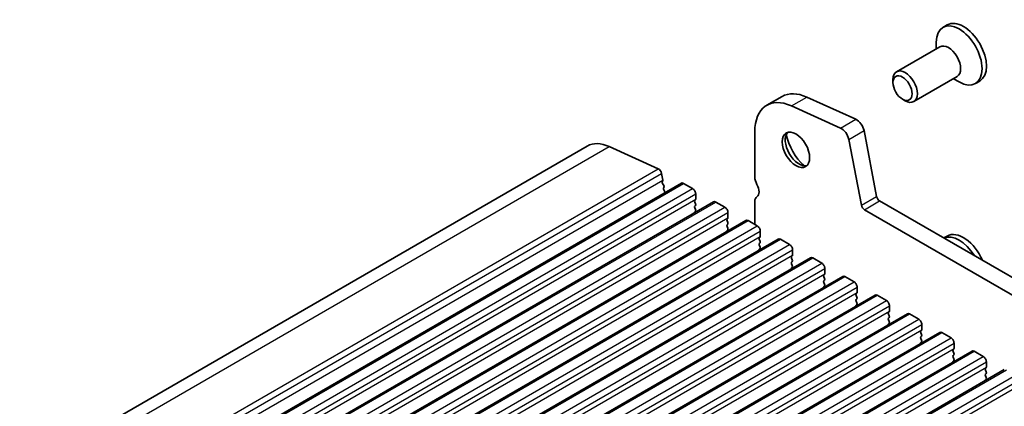
# Model space of a CAD drawing. Units: millimetres. Extents: x 29 to 5162, y 16 to 859.
# Drawn here: x 551 to 665, y 381 to 426 of the extents above; entities that cross this region are included whole.
import ezdxf

# ---------------------------------------------------------------- set-up
doc = ezdxf.new("R2010")
doc.units = ezdxf.units.MM
doc.header["$LTSCALE"] = 2
doc.layers.add('Symbol (TK)', color=100, linetype='Continuous', lineweight=18, true_color=0x00ff3f)
doc.layers.add('Visible (ISO)', color=7, linetype='Continuous', lineweight=35)
doc.layers.add('Visible Narrow (ISO)', color=7, linetype='Continuous', lineweight=25)
doc.styles.add('Note Text (TK2)', font='MS PGothic.ttf')

# ---------------------------------------------------------------- blocks, each defined once
blk = doc.blocks.new('バルーン1')
at = {"layer": 'Symbol (TK)', "color": 100, "true_color": 0x00ff40}
for p, q in [((268.658, 203.326), (264.18, 209.757)), ((270.086, 201.274), (269.068, 203.612)), ((268.248, 203.04), (270.086, 201.274)), ((268.658, 203.326), (270.086, 201.274))]:
    blk.add_line(p, q, dxfattribs=at)
at = {"layer": 'Symbol (TK)'}
blk.add_circle((262.472, 212.21), 3, dxfattribs=at)
at = {"layer": 'Symbol (TK)', "color": 7, "insert": (262.472, 212.204), "char_height": 2, "width": 1.15909, "attachment_point": 5, "style": 'Note Text (TK2)'}
blk.add_mtext('2', dxfattribs=at)

msp = doc.modelspace()

# ---------------------------------------------------------------- linework, layer by layer
at = {"layer": 'Visible (ISO)'}
for p, q in [((658.5941, 425.6127), (658.0885, 425.3208)), ((657.7229, 423.0717), (652.7091, 420.177)), ((657.3087, 422.8326), (657.3087, 423.5973)), ((659.7229, 419.6076), (654.7091, 416.7129)), ((659.3087, 419.3684), (659.971, 418.9861)), ((652.2949, 418.9108), (652.2949, 419.2614)), ((662.3591, 419.0915), (661.8535, 418.7996)), ((637.6561, 416.287), (639.4239, 417.3077)), ((642.2867, 417.2372), (647.9787, 414.6604)), ((646.2109, 413.6398), (640.5189, 416.2166)), ((653.4055, 416.9872), (653.7091, 416.8119)), ((636.2582, 413.197), (636.2582, 407.949)), ((648.9312, 413.3426), (650.3979, 405.703)), ((616.8179, 411.555), (495.1956, 341.3363)), ((619.3626, 411.4924), (625.0546, 408.9156)), ((648.6301, 404.6824), (647.1634, 412.322)), ((625.4356, 408.3885), (625.5878, 407.5957)), ((627.735, 407.2513), (506.1126, 337.0326)), ((625.5759, 407.4873), (625.5263, 407.4063)), ((625.5528, 407.1987), (625.6918, 406.9616)), ((625.7182, 406.7538), (625.6677, 406.6715)), ((627.985, 407.2265), (629.0457, 406.6141)), ((625.6942, 406.4638), (625.8331, 406.2268)), ((629.3992, 406.0018), (629.3992, 405.3894)), ((631.4827, 405.0875), (509.8603, 334.8688)), ((629.3709, 405.3077), (629.2861, 405.2261)), ((629.2861, 405.0301), (629.3709, 404.8505)), ((629.3709, 404.6545), (629.2861, 404.5729)), ((631.7327, 405.0628), (632.7933, 404.4504)), ((636.2582, 405.1159), (636.2582, 402.45)), ((650.741, 405.1955), (756.1355, 344.3459)), ((629.2861, 404.3769), (629.3709, 404.1973)), ((629.3709, 404.0013), (629.2861, 403.9197)), ((633.1469, 403.838), (633.1469, 403.2257)), ((755.4185, 342.7186), (648.9732, 404.1749)), ((635.2303, 402.9238), (513.608, 332.7051)), ((633.1186, 403.144), (633.0337, 403.0624)), ((633.0337, 402.8664), (633.1186, 402.6868)), ((633.1186, 402.4908), (633.0337, 402.4092)), ((633.0337, 402.2132), (633.1186, 402.0336)), ((635.4803, 402.8991), (636.541, 402.2867)), ((633.1186, 401.8376), (633.0337, 401.756)), ((636.8945, 401.6743), (636.8945, 401.062)), ((658.5941, 401.1178), (658.1989, 400.8896)), ((638.978, 400.7601), (517.3556, 330.5414)), ((636.8663, 400.9803), (636.7814, 400.8987)), ((636.7814, 400.7027), (636.8663, 400.5231)), ((636.8663, 400.3271), (636.7814, 400.2455)), ((636.7814, 400.0495), (636.8663, 399.8699)), ((639.228, 400.7354), (640.2887, 400.123)), ((636.8663, 399.6739), (636.7814, 399.5923)), ((640.6139, 398.8166), (640.5291, 398.7349)), ((640.6422, 399.5106), (640.6422, 398.8982)), ((642.7257, 398.5964), (521.1033, 328.3777)), ((640.5291, 398.539), (640.6139, 398.3593)), ((640.6139, 398.1634), (640.5291, 398.0817)), ((640.5291, 397.8858), (640.6139, 397.7061)), ((642.9757, 398.5716), (644.0363, 397.9593)), ((640.6139, 397.5102), (640.5291, 397.4285)), ((644.3616, 396.6529), (644.2767, 396.5712)), ((644.3899, 397.3469), (644.3899, 396.7345)), ((646.4733, 396.4327), (524.851, 326.214)), ((644.2767, 396.3753), (644.3616, 396.1956)), ((644.3616, 395.9997), (644.2767, 395.918)), ((644.2767, 395.7221), (644.3616, 395.5424)), ((644.3616, 395.3465), (644.2767, 395.2648)), ((646.7233, 396.4079), (647.784, 395.7955)), ((650.221, 394.269), (528.5986, 324.0503)), ((648.1093, 394.4892), (648.0244, 394.4075)), ((648.0244, 394.2115), (648.1093, 394.0319)), ((648.1375, 395.1832), (648.1375, 394.5708)), ((650.471, 394.2442), (651.5317, 393.6318)), ((648.1093, 393.836), (648.0244, 393.7543)), ((648.0244, 393.5583), (648.1093, 393.3787)), ((648.1093, 393.1828), (648.0244, 393.1011)), ((653.9687, 392.1053), (532.3463, 321.8865)), ((651.8569, 392.3254), (651.7721, 392.2438)), ((651.7721, 392.0478), (651.8569, 391.8682)), ((651.8852, 393.0195), (651.8852, 392.4071)), ((654.2187, 392.0805), (655.2793, 391.4681)), ((651.8569, 391.6722), (651.7721, 391.5906)), ((651.7721, 391.3946), (651.8569, 391.215)), ((651.8569, 391.019), (651.7721, 390.9374)), ((655.6329, 390.8557), (655.6329, 390.2434)), ((657.7163, 389.9415), (536.094, 319.7228)), ((655.6046, 390.1617), (655.5197, 390.0801)), ((655.5197, 389.8841), (655.6046, 389.7045)), ((657.9663, 389.9168), (659.027, 389.3044)), ((655.6046, 389.5085), (655.5197, 389.4269)), ((655.5197, 389.2309), (655.6046, 389.0513)), ((655.6046, 388.8553), (655.5197, 388.7737)), ((659.3805, 388.692), (659.3805, 388.0797)), ((661.464, 387.7778), (539.8416, 317.5591)), ((659.3523, 387.998), (659.2674, 387.9164)), ((659.2674, 387.7204), (659.3523, 387.5408)), ((659.3523, 387.3448), (659.2674, 387.2632)), ((661.714, 387.7531), (662.7747, 387.1407)), ((659.2674, 387.0672), (659.3523, 386.8876)), ((659.3523, 386.6916), (659.2674, 386.61)), ((663.1282, 386.5283), (663.1282, 385.9159)), ((665.2117, 385.6141), (543.5893, 315.3954)), ((663.0999, 385.8343), (663.0151, 385.7526)), ((663.0151, 385.5567), (663.0999, 385.3771)), ((663.0999, 385.1811), (663.0151, 385.0994)), ((663.0151, 384.9035), (663.0999, 384.7239)), ((663.0999, 384.5279), (663.0151, 384.4462))]:
    msp.add_line(p, q, dxfattribs=at)
for centre, major_axis, start_param, end_param in [((660.4766, 422.3521), (1.8825, -3.2606), 0, 3.14159264), ((659.971, 422.0602), (1.8825, -3.2606), 5.49778714, 10.21017612), ((658.7229, 421.3396), (1, -1.7321), 0, 3.14159265), ((653.7091, 418.4449), (1, -1.7321), 5.49778714, 10.21017612), ((641.0311, 410.4414), (-3.375, 5.8457), 5.6053067, 7.06858347), ((642.7989, 411.462), (-3.375, 5.8457), 5.6053067, 6.28318531), ((646.3058, 412.5703), (-0.625, 1.0825), 4.17133691, 5.6053067), ((648.0735, 413.5909), (0.625, -1.0825), 1.02974426, 2.46371405), ((641.3847, 411.3294), (1.125, -1.9486), 3.29938143, 6.12539653), ((642.7989, 412.1459), (2.125, -3.6806), 4.20390758, 5.22087038), ((619.8179, 406.3589), (-3, 5.1962), 5.6053067, 6.28318531), ((625.0926, 408.4878), (0.25, -0.433), 1.02974426, 2.46371405), ((637.142, 407.4387), (0.625, -1.0825), 3.92699082, 4.69398482), ((625.6517, 407.2584), (-0.1, 0.1732), 0.30412677, 1.58209427), ((625.4506, 407.6354), (0.1, -0.1732), 0.30302401, 1.02974426), ((625.5929, 406.9019), (0.1, -0.1732), 0.30333218, 1.58209427), ((627.985, 406.8183), (-0.25, 0.433), 5.49778714, 6.28318531), ((635.8692, 406.757), (0.625, -1.0825), 0.01840416, 1.55239217), ((625.793, 406.5235), (-0.1, 0.1732), 0.30333218, 1.58209427), ((625.7342, 406.1671), (0.1, -0.1732), 1.25850115, 1.58209427), ((629.0457, 406.2059), (0.25, -0.433), 0.78539816, 2.35619449), ((637.142, 404.6056), (-0.625, 1.0825), 0.01840416, 0.78539816), ((650.741, 405.6037), (0.25, -0.433), 4.17133691, 5.49778714), ((629.3992, 405.0628), (-0.1, 0.1732), 0.14189705, 1.42889927), ((629.3992, 404.4096), (-0.1, 0.1732), 0.14189705, 1.42889927), ((629.2578, 405.471), (0.1, -0.1732), 0.14189705, 0.78539816), ((629.2578, 404.8178), (0.1, -0.1732), 0.14189705, 1.42889927), ((631.7327, 404.6545), (-0.25, 0.433), 5.49778714, 6.28318531), ((648.9732, 404.5831), (-0.25, 0.433), 1.02974426, 2.35619449), ((629.3992, 403.7564), (-0.1, 0.1732), 0.14189705, 0.98188466), ((629.2578, 404.1646), (0.1, -0.1732), 0.14189705, 1.42889927), ((632.7933, 404.0422), (0.25, -0.433), 0.78539816, 2.35619449), ((633.1469, 402.8991), (-0.1, 0.1732), 0.14189705, 1.42889927), ((633.1469, 402.2459), (-0.1, 0.1732), 0.14189705, 1.42889927), ((633.0055, 403.3073), (0.1, -0.1732), 0.14189705, 0.78539816), ((633.0055, 402.6541), (0.1, -0.1732), 0.14189705, 1.42889927), ((635.4803, 402.4908), (-0.25, 0.433), 5.49778714, 6.28318531), ((636.541, 401.8784), (0.25, -0.433), 0.78539816, 2.35619449), ((633.1469, 401.5927), (-0.1, 0.1732), 0.14189705, 0.98188466), ((633.0055, 402.0009), (0.1, -0.1732), 0.14189705, 1.42889927), ((636.7531, 401.1436), (0.1, -0.1732), 0.14189705, 0.78539816), ((659.971, 397.5653), (-1.8825, 3.2606), 4.7729055, 6.22266879), ((660.4766, 397.8572), (-1.8825, 3.2606), 4.5197732, 6.28318531), ((636.8945, 400.7354), (-0.1, 0.1732), 0.14189705, 1.42889927), ((636.8945, 400.0822), (-0.1, 0.1732), 0.14189705, 1.42889927), ((636.7531, 400.4904), (0.1, -0.1732), 0.14189705, 1.42889927), ((639.228, 400.3271), (-0.25, 0.433), 5.49778714, 6.28318531), ((640.2887, 399.7147), (0.25, -0.433), 0.78539816, 2.35619449), ((636.8945, 399.429), (-0.1, 0.1732), 0.14189705, 0.98188466), ((636.7531, 399.8372), (0.1, -0.1732), 0.14189705, 1.42889927), ((640.5008, 398.9799), (0.1, -0.1732), 0.14189705, 0.78539816), ((640.6422, 398.5716), (-0.1, 0.1732), 0.14189705, 1.42889927), ((640.6422, 397.9184), (-0.1, 0.1732), 0.14189705, 1.42889927), ((640.5008, 398.3267), (0.1, -0.1732), 0.14189705, 1.42889927), ((640.5008, 397.6735), (0.1, -0.1732), 0.14189705, 1.42889927), ((642.9757, 398.1634), (-0.25, 0.433), 5.49778714, 6.28318531), ((644.0363, 397.551), (0.25, -0.433), 0.78539816, 2.35619449), ((640.6422, 397.2652), (-0.1, 0.1732), 0.14189705, 0.98188466), ((644.3899, 396.4079), (-0.1, 0.1732), 0.14189705, 1.42889927), ((644.2485, 396.8162), (0.1, -0.1732), 0.14189705, 0.78539816), ((646.7233, 395.9997), (-0.25, 0.433), 5.49778714, 6.28318531), ((644.3899, 395.7547), (-0.1, 0.1732), 0.14189705, 1.42889927), ((644.2485, 396.163), (0.1, -0.1732), 0.14189705, 1.42889927), ((644.2485, 395.5098), (0.1, -0.1732), 0.14189705, 1.42889927), ((647.784, 395.3873), (0.25, -0.433), 0.78539816, 2.35619449), ((644.3899, 395.1015), (-0.1, 0.1732), 0.14189705, 0.98188466), ((648.1375, 394.2442), (-0.1, 0.1732), 0.14189705, 1.42889927), ((647.9961, 394.6525), (0.1, -0.1732), 0.14189705, 0.78539816), ((650.471, 393.836), (-0.25, 0.433), 5.49778714, 6.28318531), ((648.1375, 393.591), (-0.1, 0.1732), 0.14189705, 1.42889927), ((648.1375, 392.9378), (-0.1, 0.1732), 0.14189705, 0.98188466), ((647.9961, 393.9993), (0.1, -0.1732), 0.14189705, 1.42889927), ((647.9961, 393.3461), (0.1, -0.1732), 0.14189705, 1.42889927), ((651.5317, 393.2236), (0.25, -0.433), 0.78539816, 2.35619449), ((651.8852, 392.0805), (-0.1, 0.1732), 0.14189705, 1.42889927), ((651.7438, 392.4887), (0.1, -0.1732), 0.14189705, 0.78539816), ((654.2187, 391.6722), (-0.25, 0.433), 5.49778714, 6.28318531), ((651.8852, 391.4273), (-0.1, 0.1732), 0.14189705, 1.42889927), ((651.8852, 390.7741), (-0.1, 0.1732), 0.14189705, 0.98188466), ((651.7438, 391.8355), (0.1, -0.1732), 0.14189705, 1.42889927), ((651.7438, 391.1823), (0.1, -0.1732), 0.14189705, 1.42889927), ((655.2793, 391.0599), (0.25, -0.433), 0.78539816, 2.35619449), ((655.6329, 389.9168), (-0.1, 0.1732), 0.14189705, 1.42889927), ((655.4915, 390.325), (0.1, -0.1732), 0.14189705, 0.78539816), ((655.4915, 389.6718), (0.1, -0.1732), 0.14189705, 1.42889927), ((657.9663, 389.5085), (-0.25, 0.433), 5.49778714, 6.28318531), ((655.6329, 389.2636), (-0.1, 0.1732), 0.14189705, 1.42889927), ((655.6329, 388.6104), (-0.1, 0.1732), 0.14189705, 0.98188466), ((655.4915, 389.0186), (0.1, -0.1732), 0.14189705, 1.42889927), ((659.027, 388.8962), (0.25, -0.433), 0.78539816, 2.35619449), ((659.3805, 387.7531), (-0.1, 0.1732), 0.14189705, 1.42889927), ((659.2391, 388.1613), (0.1, -0.1732), 0.14189705, 0.78539816), ((659.2391, 387.5081), (0.1, -0.1732), 0.14189705, 1.42889927), ((661.714, 387.3448), (-0.25, 0.433), 5.49778714, 6.28318531), ((659.3805, 387.0999), (-0.1, 0.1732), 0.14189705, 1.42889927), ((659.3805, 386.4467), (-0.1, 0.1732), 0.14189705, 0.98188466), ((659.2391, 386.8549), (0.1, -0.1732), 0.14189705, 1.42889927), ((662.7747, 386.7324), (0.25, -0.433), 0.78539816, 2.35619449), ((663.1282, 385.5893), (-0.1, 0.1732), 0.14189705, 1.42889927), ((663.1282, 384.9361), (-0.1, 0.1732), 0.14189705, 1.42889927), ((662.9868, 385.9976), (0.1, -0.1732), 0.14189705, 0.78539816), ((662.9868, 385.3444), (0.1, -0.1732), 0.14189705, 1.42889927), ((663.1282, 384.2829), (-0.1, 0.1732), 0.14189705, 0.98188466), ((662.9868, 384.6912), (0.1, -0.1732), 0.14189705, 1.42889927)]:
    msp.add_ellipse(centre, major_axis=major_axis, ratio=0.57735027, start_param=start_param, end_param=end_param, dxfattribs=at)
for centre, major_axis in [((653.4055, 418.2696), (-0.7853, 1.3602)), ((641.0311, 411.1253), (-1.125, 1.9486))]:
    msp.add_ellipse(centre, major_axis=major_axis, ratio=0.57735027, dxfattribs=at)
at = {"layer": 'Visible Narrow (ISO)'}
for p, q in [((640.5189, 416.2166), (642.2867, 417.2372)), ((646.2109, 413.6398), (647.9787, 414.6604)), ((647.1634, 412.322), (648.9312, 413.3426)), ((497.7403, 341.2737), (619.3626, 411.4924)), ((503.4323, 338.6969), (625.0546, 408.9156)), ((503.8133, 338.1698), (625.4356, 408.3885)), ((503.9655, 337.377), (625.5878, 407.5957)), ((506.3626, 337.0078), (627.985, 407.2265)), ((507.4233, 336.3954), (629.0457, 406.6141)), ((507.7768, 335.783), (629.3992, 406.0018)), ((648.6301, 404.6824), (650.3979, 405.703)), ((507.7768, 335.1707), (629.3992, 405.3894)), ((510.1103, 334.8441), (631.7327, 405.0628)), ((648.9732, 404.1749), (650.741, 405.1955)), ((511.171, 334.2317), (632.7933, 404.4504)), ((511.5245, 333.6193), (633.1469, 403.838)), ((511.5245, 333.007), (633.1469, 403.2257)), ((513.858, 332.6804), (635.4803, 402.8991)), ((514.9186, 332.068), (636.541, 402.2867)), ((515.2722, 331.4556), (636.8945, 401.6743)), ((515.2722, 330.8432), (636.8945, 401.062)), ((517.6056, 330.5166), (639.228, 400.7354)), ((518.6663, 329.9043), (640.2887, 400.123)), ((519.0198, 329.2919), (640.6422, 399.5106)), ((519.0198, 328.6795), (640.6422, 398.8982)), ((521.3533, 328.3529), (642.9757, 398.5716)), ((522.414, 327.7406), (644.0363, 397.9593)), ((522.7675, 327.1282), (644.3899, 397.3469)), ((522.7675, 326.5158), (644.3899, 396.7345)), ((525.101, 326.1892), (646.7233, 396.4079)), ((526.1616, 325.5768), (647.784, 395.7955)), ((526.5152, 324.9645), (648.1375, 395.1832)), ((526.5152, 324.3521), (648.1375, 394.5708)), ((528.8486, 324.0255), (650.471, 394.2442)), ((529.9093, 323.4131), (651.5317, 393.6318)), ((530.2628, 322.8008), (651.8852, 393.0195)), ((530.2628, 322.1884), (651.8852, 392.4071)), ((532.5963, 321.8618), (654.2187, 392.0805)), ((533.657, 321.2494), (655.2793, 391.4681)), ((534.0105, 320.637), (655.6329, 390.8557)), ((534.0105, 320.0247), (655.6329, 390.2434)), ((536.344, 319.6981), (657.9663, 389.9168)), ((537.4046, 319.0857), (659.027, 389.3044)), ((537.7582, 318.4733), (659.3805, 388.692)), ((537.7582, 317.8609), (659.3805, 388.0797)), ((540.0916, 317.5343), (661.714, 387.7531)), ((541.1523, 316.922), (662.7747, 387.1407)), ((541.5058, 316.3096), (663.1282, 386.5283)), ((541.5058, 315.6972), (663.1282, 385.9159)), ((543.8393, 315.3706), (665.4617, 385.5893)), ((544.9, 314.7583), (666.5223, 384.977)), ((545.2535, 314.1459), (666.8759, 384.3646)), ((545.2535, 313.5335), (666.8759, 383.7522))]:
    msp.add_line(p, q, dxfattribs=at)

# ---------------------------------------------------------------- block references
at = {"layer": 'Symbol (TK)', "xscale": 2, "yscale": 2, "zscale": 2}
msp.add_blockref('バルーン1', (12.5475, -34.7008), dxfattribs=at)

doc.saveas('drawing.dxf')
